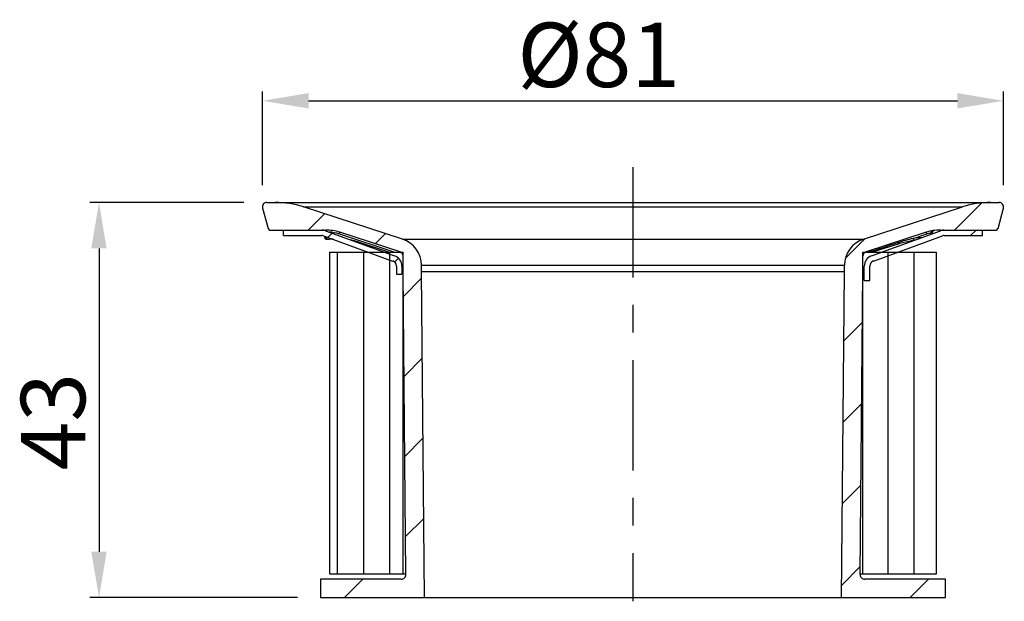
# Model space of a CAD drawing. Units: millimetres. Extents: x -57 to 100, y -7 to 213.
# Drawn here: x -21 to 86, y -7 to 57 of the extents above; entities that cross this region are included whole.
import ezdxf

# ---------------------------------------------------------------- set-up
doc = ezdxf.new("R2010")
doc.units = ezdxf.units.MM
doc.linetypes.add('CENTER', pattern=[7, 4, -1, 1, -1])
doc.layers.add('AM_5', color=3, linetype='Continuous', lineweight=25)
doc.layers.add('DEFAULT_1', color=7, linetype='CENTER')
doc.layers.add('RUNDUNGEN', color=7, linetype='Continuous')
doc.styles.get("Standard").update_dxf_attribs({"font": 'ISOCP.SHX'})
doc.dimstyles.new('AM_DIN$0', dxfattribs={"dimtxt": 3.5, "dimasz": 2.5, "dimexe": 1, "dimexo": 1, "dimgap": 1.5, "dimtad": 1, "dimdsep": 46, "dimtxsty": 'STANDARD', "dimcen": 0, "dimclrd": 256, "dimclre": 256, "dimclrt": 2, "dimadec": 0, "dimazin": 2, "dimtp": 0.1, "dimtm": 0.1, "dimtfac": 0.71, "dimtdec": 3, "dimtmove": 0, "dimatfit": 3, "dimfxl": 1, "dimlwd": -1, "dimlwe": -1, "dimarcsym": 0})

# ---------------------------------------------------------------- blocks, each defined once
blk = doc.blocks.new('*D18')
at = {"layer": 'AM_5', "ltscale": 5}
for p, q in [((3.1, 36.69), (-13.67, 36.69)), ((-12.67, 31.69), (-12.67, -1.31)), ((8.91, -6.31), (-13.67, -6.31))]:
    blk.add_line(p, q, dxfattribs=at)
for points in [[(-13.51, 31.69), (-11.84, 31.69), (-12.67, 36.69)], [(-13.51, -1.31), (-11.84, -1.31), (-12.67, -6.31)]]:
    blk.add_solid(points, dxfattribs=at)
at = {"layer": 'Defpoints', "color": 0, "ltscale": 5}
for p in [(4.1, 36.69), (-12.67, -6.31), (9.91, -6.31)]:
    blk.add_point(p, dxfattribs=at)
at = {"layer": 'AM_5', "color": 2, "ltscale": 5, "insert": (-21.17, 12.84), "char_height": 7, "attachment_point": 2, "rotation": 90}
blk.add_mtext('43', dxfattribs=at)
blk = doc.blocks.new('*D19')
at = {"layer": 'AM_5', "ltscale": 5}
for p, q in [((5.12, 38.56), (5.12, 48.75)), ((85.7, 38.56), (85.7, 48.75)), ((10.12, 47.75), (80.7, 47.75))]:
    blk.add_line(p, q, dxfattribs=at)
for points in [[(10.12, 48.59), (10.12, 46.92), (5.12, 47.75)], [(80.7, 48.59), (80.7, 46.92), (85.7, 47.75)]]:
    blk.add_solid(points, dxfattribs=at)
at = {"layer": 'Defpoints', "color": 0, "ltscale": 5}
for p in [(85.7, 47.75), (5.12, 37.56), (85.7, 37.56)]:
    blk.add_point(p, dxfattribs=at)
at = {"layer": 'AM_5', "color": 2, "ltscale": 5, "insert": (41.68, 56.25), "char_height": 7, "attachment_point": 2}
blk.add_mtext('%%c81', dxfattribs=at)

msp = doc.modelspace()

# ---------------------------------------------------------------- hatches: boundary and pattern name
at = {"linetype": 'Continuous'}
h = msp.add_hatch(dxfattribs=at)
h.set_pattern_fill('DEFAULT__2', color=2, scale=6.214922, angle=45, style=0, pattern_type=0)
h.set_pattern_definition([(45, (-66.5726, -95.6897), (-4.39461, 4.39461), [])])
edge = h.paths.add_edge_path()
edge.add_line((79.41, -6.31), (68.1, -6.31))
edge.add_line((68.1, -6.31), (68.41, 29.15))
edge.add_line((68.41, 29.15), (68.41, 29.85))
edge.add_spline(control_points=[(70.48, 32.7), (69.2, 32.29), (68.41, 31.2), (68.41, 29.85)], knot_values=[0, 0, 0, 0, 1, 1, 1, 1], weights=[1, 0.872678, 0.872678, 1], degree=3, periodic=0)
edge.add_line((70.48, 32.7), (81.24, 36.2))
edge.add_spline(control_points=[(84.33, 36.69), (83.28, 36.69), (82.24, 36.53), (81.24, 36.2)], knot_values=[0, 0, 0, 0, 1, 1, 1, 1], weights=[1, 0.991792, 0.991792, 1], degree=3, periodic=0)
edge.add_line((85.22, 36.69), (84.33, 36.69))
edge.add_spline(control_points=[(85.7, 36.06), (85.8, 36.41), (85.58, 36.69), (85.22, 36.69)], knot_values=[0, 0, 0, 0, 1, 1, 1, 1], weights=[1, 0.739174, 0.739174, 1], degree=3, periodic=0)
edge.add_line((85.11, 33.84), (85.7, 36.06))
edge.add_spline(control_points=[(84.91, 33.69), (85.01, 33.69), (85.08, 33.75), (85.11, 33.84)], knot_values=[0, 0, 0, 0, 1, 1, 1, 1], weights=[1, 0.862236, 0.862236, 1], degree=3, periodic=0)
edge.add_line((78.84, 33.69), (84.91, 33.69))
edge.add_spline(control_points=[(77.29, 33.45), (77.79, 33.61), (78.31, 33.69), (78.84, 33.69)], knot_values=[0, 0, 0, 0, 1, 1, 1, 1], weights=[1, 0.991792, 0.991792, 1], degree=3, periodic=0)
edge.add_line((77.29, 33.45), (70.76, 31.32))
edge.add_spline(control_points=[(70.41, 30.85), (70.41, 31.07), (70.54, 31.25), (70.76, 31.32)], knot_values=[0, 0, 0, 0, 1, 1, 1, 1], weights=[1, 0.872678, 0.872678, 1], degree=3, periodic=0)
edge.add_line((70.41, 30.85), (70.41, 29.12))
edge.add_line((70.12, -3.81), (70.41, 29.12))
edge.add_spline(control_points=[(70.12, -3.81), (70.12, -4.1), (70.33, -4.31), (70.62, -4.31)], knot_values=[0, 0, 0, 0, 1, 1, 1, 1], weights=[1, 0.802676, 0.802676, 1], degree=3, periodic=0)
edge.add_line((79.41, -4.31), (70.62, -4.31))
edge.add_line((79.41, -6.31), (79.41, -4.31))
edge = h.paths.add_edge_path()
edge.add_line((22.72, -6.31), (11.41, -6.31))
edge.add_line((11.41, -6.31), (11.41, -4.31))
edge.add_line((20.2, -4.31), (11.41, -4.31))
edge.add_spline(control_points=[(20.7, -3.81), (20.7, -4.1), (20.49, -4.31), (20.2, -4.31)], knot_values=[0, 0, 0, 0, 1, 1, 1, 1], weights=[1, 0.802676, 0.802676, 1], degree=3, periodic=0)
edge.add_line((20.7, -3.81), (20.41, 29.12))
edge.add_line((20.41, 30.85), (20.41, 29.12))
edge.add_spline(control_points=[(20.07, 31.32), (20.28, 31.25), (20.41, 31.07), (20.41, 30.85)], knot_values=[0, 0, 0, 0, 1, 1, 1, 1], weights=[1, 0.872678, 0.872678, 1], degree=3, periodic=0)
edge.add_line((20.07, 31.32), (13.53, 33.45))
edge.add_spline(control_points=[(11.98, 33.69), (12.51, 33.69), (13.03, 33.61), (13.53, 33.45)], knot_values=[0, 0, 0, 0, 1, 1, 1, 1], weights=[1, 0.991792, 0.991792, 1], degree=3, periodic=0)
edge.add_line((5.91, 33.69), (11.98, 33.69))
edge.add_spline(control_points=[(5.91, 33.69), (5.81, 33.69), (5.74, 33.75), (5.72, 33.84)], knot_values=[0, 0, 0, 0, 1, 1, 1, 1], weights=[1, 0.862236, 0.862236, 1], degree=3, periodic=0)
edge.add_line((5.72, 33.84), (5.12, 36.06))
edge.add_spline(control_points=[(5.12, 36.06), (5.03, 36.41), (5.25, 36.69), (5.6, 36.69)], knot_values=[0, 0, 0, 0, 1, 1, 1, 1], weights=[1, 0.739174, 0.739174, 1], degree=3, periodic=0)
edge.add_line((6.49, 36.69), (5.6, 36.69))
edge.add_spline(control_points=[(6.49, 36.69), (7.54, 36.69), (8.58, 36.53), (9.58, 36.2)], knot_values=[0, 0, 0, 0, 1, 1, 1, 1], weights=[1, 0.991792, 0.991792, 1], degree=3, periodic=0)
edge.add_line((20.34, 32.7), (9.58, 36.2))
edge.add_spline(control_points=[(20.34, 32.7), (21.62, 32.29), (22.41, 31.2), (22.41, 29.85)], knot_values=[0, 0, 0, 0, 1, 1, 1, 1], weights=[1, 0.872678, 0.872678, 1], degree=3, periodic=0)
edge.add_line((22.41, 29.15), (22.41, 29.85))
edge.add_line((22.72, -6.31), (22.41, 29.15))
h = msp.add_hatch(dxfattribs=at)
h.set_pattern_fill('DEFAULT__1', color=2, scale=7.04, angle=45, style=0, pattern_type=0)
h.set_pattern_definition([(45, (-66.5726, -95.69), (-4.97803, 4.97803), [])])
edge = h.paths.add_edge_path()
edge.add_line((83.41, 33.09), (83.41, 33.69))
edge.add_line((79.27, 33.09), (83.41, 33.09))
edge.add_spline(control_points=[(79.06, 33.05), (79.13, 33.08), (79.2, 33.09), (79.27, 33.09)], knot_values=[0, 0, 0, 0, 1, 1, 1, 1], weights=[1, 0.989872, 0.989872, 1], degree=3, periodic=0)
edge.add_line((71.55, 30.32), (79.06, 33.05))
edge.add_spline(control_points=[(71.16, 29.76), (71.16, 30.02), (71.31, 30.23), (71.55, 30.32)], knot_values=[0, 0, 0, 0, 1, 1, 1, 1], weights=[1, 0.879435, 0.879435, 1], degree=3, periodic=0)
edge.add_line((71.16, 28.2), (71.16, 29.76))
edge.add_line((70.56, 28.2), (71.16, 28.2))
edge.add_line((70.56, 28.2), (70.56, 29.76))
edge.add_spline(control_points=[(70.56, 29.76), (70.56, 30.28), (70.86, 30.71), (71.35, 30.88)], knot_values=[0, 0, 0, 0, 1, 1, 1, 1], weights=[1, 0.879435, 0.879435, 1], degree=3, periodic=0)
edge.add_line((71.35, 30.88), (78.86, 33.62))
edge.add_spline(control_points=[(78.86, 33.62), (78.99, 33.67), (79.13, 33.69), (79.27, 33.69)], knot_values=[0, 0, 0, 0, 1, 1, 1, 1], weights=[1, 0.989872, 0.989872, 1], degree=3, periodic=0)
edge.add_line((79.27, 33.69), (83.41, 33.69))
edge = h.paths.add_edge_path()
edge.add_line((7.41, 33.09), (7.41, 33.69))
edge.add_line((7.41, 33.69), (11.56, 33.69))
edge.add_spline(control_points=[(11.56, 33.69), (11.7, 33.69), (11.83, 33.67), (11.97, 33.62)], knot_values=[0, 0, 0, 0, 1, 1, 1, 1], weights=[1, 0.989872, 0.989872, 1], degree=3, periodic=0)
edge.add_line((11.97, 33.62), (19.48, 30.88))
edge.add_spline(control_points=[(20.27, 29.76), (20.27, 30.28), (19.97, 30.71), (19.48, 30.88)], knot_values=[0, 0, 0, 0, 1, 1, 1, 1], weights=[1, 0.879435, 0.879435, 1], degree=3, periodic=0)
edge.add_line((20.27, 29.76), (20.27, 28.89))
edge.add_line((19.67, 28.89), (20.27, 28.89))
edge.add_line((19.67, 29.76), (19.67, 28.89))
edge.add_spline(control_points=[(19.67, 29.76), (19.67, 30.02), (19.52, 30.23), (19.27, 30.32)], knot_values=[0, 0, 0, 0, 1, 1, 1, 1], weights=[1, 0.879435, 0.879435, 1], degree=3, periodic=0)
edge.add_line((11.76, 33.05), (19.27, 30.32))
edge.add_spline(control_points=[(11.56, 33.09), (11.63, 33.09), (11.69, 33.08), (11.76, 33.05)], knot_values=[0, 0, 0, 0, 1, 1, 1, 1], weights=[1, 0.989872, 0.989872, 1], degree=3, periodic=0)
edge.add_line((7.41, 33.09), (11.56, 33.09))
h = msp.add_hatch(dxfattribs=at)
h.set_pattern_fill('A', color=2, scale=2.851508, angle=90, style=0, pattern_type=0)
h.set_pattern_definition([(90, (-66.5726, -95.6897), (-2.85151, 0), [])])
edge = h.paths.add_edge_path()
edge.add_line((12.41, 31.29), (20.41, 31.29))
edge.add_line((20.41, -3.71), (20.41, 31.29))
edge.add_line((12.41, -3.71), (20.41, -3.71))
edge.add_line((12.41, -3.71), (12.41, 31.29))
edge = h.paths.add_edge_path()
edge.add_line((70.41, 31.29), (78.41, 31.29))
edge.add_line((78.41, -3.71), (78.41, 31.29))
edge.add_line((70.41, -3.71), (78.41, -3.71))
edge.add_line((70.41, -3.71), (70.41, 31.29))

# ---------------------------------------------------------------- linework, layer by layer
at = {"color": 7, "linetype": 'Continuous'}
for p, q in [((5.6, 36.69), (85.22, 36.69)), ((5.12, 36.06), (5.72, 33.84)), ((20.34, 32.7), (9.58, 36.2)), ((70.48, 32.7), (81.24, 36.2)), ((85.11, 33.84), (85.7, 36.06)), ((5.91, 33.69), (11.98, 33.69)), ((7.41, 33.09), (7.41, 33.69)), ((11.97, 33.62), (19.48, 30.88)), ((20.07, 31.32), (13.53, 33.45)), ((77.29, 33.45), (70.76, 31.32)), ((71.35, 30.88), (78.86, 33.62)), ((77.99, 33.3), (77.99, 33.37)), ((78.84, 33.69), (84.91, 33.69)), ((83.41, 33.09), (83.41, 33.69)), ((7.41, 33.09), (11.56, 33.09)), ((11.76, 33.05), (19.27, 30.32)), ((11.85, 33.02), (11.85, 32.89)), ((71.35, 31.29), (74.27, 32.2)), ((71.55, 30.32), (79.06, 33.05)), ((79.27, 33.09), (83.41, 33.09)), ((12.41, 31.29), (12.41, -3.71)), ((12.41, 31.29), (20.41, 31.29)), ((20.41, -3.71), (20.41, 31.29)), ((70.41, 31.29), (78.41, 31.29)), ((70.41, -3.71), (70.41, 31.29)), ((78.41, -3.71), (78.41, 31.29)), ((19.67, 29.76), (19.67, 28.89)), ((20.27, 29.76), (20.27, 28.89)), ((20.7, -3.81), (20.41, 29.12)), ((22.41, 29.15), (22.41, 29.85)), ((22.72, -6.31), (22.41, 29.15)), ((68.41, 29.15), (22.41, 29.15)), ((68.1, -6.31), (68.41, 29.15)), ((68.41, 29.15), (68.41, 29.85)), ((70.12, -3.81), (70.41, 29.12)), ((70.56, 28.2), (70.56, 29.76)), ((71.16, 28.2), (71.16, 29.76)), ((19.67, 28.89), (20.27, 28.89)), ((70.56, 28.2), (71.16, 28.2)), ((12.41, -3.71), (20.7, -3.71)), ((70.12, -3.71), (78.41, -3.71)), ((11.41, -4.31), (11.41, -6.31)), ((20.2, -4.31), (11.41, -4.31)), ((79.41, -4.31), (70.62, -4.31)), ((79.41, -6.31), (79.41, -4.31)), ((11.41, -6.31), (79.41, -6.31))]:
    msp.add_line(p, q, dxfattribs=at)
at = {"color": 9, "linetype": 'Continuous'}
for p, q in [((9.58, 36.2), (81.24, 36.2)), ((20.34, 32.7), (70.48, 32.7)), ((22.41, 29.85), (68.41, 29.85))]:
    msp.add_line(p, q, dxfattribs=at)
at = {"color": 7, "linetype": 'Continuous'}
for points in [[(77.99, 33.48), (77.99, 33.48), (78, 33.49), (78, 33.51), (78, 33.52), (78.01, 33.53), (78.01, 33.54), (78.02, 33.55), (78.03, 33.56), (78.04, 33.57), (78.05, 33.58), (78.06, 33.59), (78.07, 33.6), (78.08, 33.61), (78.09, 33.62), (78.1, 33.62)], [(77.99, 33.37), (77.99, 33.42), (77.99, 33.48)], [(74.27, 32.2), (74.44, 32.25), (74.77, 32.34), (75.08, 32.42), (75.39, 32.49), (75.69, 32.54), (75.9, 32.58)]]:
    msp.add_lwpolyline(points, dxfattribs=at)
for centre, radius, start, end in [((5.6, 36.19), 0.5, 90, 195), ((6.49, 26.69), 10, 72, 90), ((84.33, 26.69), 10, 90, 108), ((85.22, 36.19), 0.5, 345, 90), ((5.91, 33.89), 0.2, 195, 270), ((11.56, 32.49), 1.2, 70, 90), ((11.98, 28.69), 5, 72, 90), ((78.84, 28.69), 5, 90, 108), ((79.27, 32.49), 1.2, 90, 110), ((84.91, 33.89), 0.2, 270, 345), ((11.56, 32.49), 0.6, 70, 90), ((12.05, 32.89), 0.2, 180.0028, 242.3168), ((19.41, 29.85), 3, 0, 72), ((71.41, 29.85), 3, 108, 180), ((79.27, 32.49), 0.6, 90, 110), ((19.91, 30.85), 0.5, 0, 72), ((70.91, 30.85), 0.5, 108, 180), ((19.07, 29.76), 0.6, 0, 70), ((19.07, 29.76), 1.2, 0, 70), ((71.76, 29.76), 1.2, 110, 180), ((71.76, 29.76), 0.6, 110, 180), ((20.2, -3.81), 0.5, 270, 0.5), ((70.62, -3.81), 0.5, 179.5, 270)]:
    msp.add_arc(centre, radius, start, end, dxfattribs=at)
msp.add_open_spline([(12.05, 32.69), (12.02, 32.69), (11.99, 32.7), (11.96, 32.71)], degree=3, dxfattribs=at)
at = {"layer": 'DEFAULT_1', "color": 7, "linetype": 'CENTER', "ltscale": 3}
msp.add_line((45.41, 40.54), (45.41, -6.71), dxfattribs=at)
at = {"layer": 'RUNDUNGEN', "color": 9, "linetype": 'Continuous'}
for p, q in [((11.98, 33.61), (11.98, 33.69)), ((13.47, 33.26), (13.53, 33.45)), ((13.47, 33.26), (19.51, 31.29)), ((75.87, 32.77), (77.36, 33.26)), ((77.36, 33.26), (77.29, 33.45)), ((77.79, 33.37), (77.99, 33.37)), ((77.79, 33.23), (77.79, 33.37)), ((11.85, 32.89), (12.21, 32.89)), ((12.05, 32.95), (12.05, 32.69)), ((12.37, 32.83), (12.37, 32.69)), ((15.53, 32.39), (15.51, 32.33)), ((15.53, 32.39), (18.92, 31.29)), ((75.87, 32.77), (75.9, 32.58)), ((20.09, 31.29), (20.1, 31.31))]:
    msp.add_line(p, q, dxfattribs=at)
at = {"layer": 'RUNDUNGEN', "color": 7, "linetype": 'Continuous'}
for p, q in [((77.99, 33.48), (77.99, 33.48)), ((78.1, 33.62), (78.1, 33.62)), ((12.05, 32.69), (12.37, 32.69))]:
    msp.add_line(p, q, dxfattribs=at)
at = {"layer": 'RUNDUNGEN', "color": 9, "linetype": 'Continuous'}
for centre, radius, start, end in [((11.98, 28.69), 4.8, 72, 85.4987), ((78.84, 28.69), 4.8, 102.638, 108), ((78.35, 33.26), 0.572, 162.1073, 168.4508), ((12.37, 22.65), 10.24, 72.0301, 76.6288), ((80.79, 11.79), 21.55, 103.1909, 107.7275), ((77.47, 21.96), 10.93, 93.5091, 98.3719)]:
    msp.add_arc(centre, radius, start, end, dxfattribs=at)
at = {"layer": 'RUNDUNGEN', "color": 7, "linetype": 'Continuous'}
for centre, radius, start, end in [((12.37, 22.66), 10.03, 87.6046, 89.9986), ((77.47, 21.93), 10.76, 97.6047, 98.3598)]:
    msp.add_arc(centre, radius, start, end, dxfattribs=at)
at = {"layer": 'RUNDUNGEN', "color": 9, "linetype": 'Continuous'}
for points, knots in [([(77.81, 33.44), (77.81, 33.46), (77.84, 33.5), (77.88, 33.53), (77.9, 33.55)], [0, 0, 0, 0, 0.50471, 1, 1, 1, 1]), ([(77.81, 33.44), (77.83, 33.43), (77.87, 33.43), (77.92, 33.44), (77.96, 33.45), (77.98, 33.46), (77.99, 33.47)], [0, 0, 0, 0, 0.334317, 0.628455, 0.854498, 1, 1, 1, 1]), ([(77.94, 33.57), (77.97, 33.59), (78.02, 33.61), (78.08, 33.63), (78.1, 33.63)], [0, 0, 0, 0, 0.517387, 1, 1, 1, 1]), ([(74.23, 32.32), (74.23, 32.3), (74.24, 32.28), (74.25, 32.25), (74.26, 32.23), (74.26, 32.22), (74.26, 32.21), (74.27, 32.21), (74.27, 32.2), (74.27, 32.2), (74.27, 32.2)], [0, 0, 0, 0, 0.406856, 0.580014, 0.726749, 0.844263, 0.930044, 0.960384, 0.982209, 1, 1, 1, 1])]:
    msp.add_open_spline(points, degree=3, knots=knots, dxfattribs=at)
for points in [[(77.9, 33.55), (77.92, 33.56), (77.93, 33.56), (77.94, 33.57)], [(77.99, 33.47), (77.99, 33.47), (77.99, 33.47), (77.99, 33.48)], [(71, 31.29), (72.08, 31.63), (73.15, 31.98), (74.23, 32.32)]]:
    msp.add_open_spline(points, degree=3, dxfattribs=at)

# ---------------------------------------------------------------- dimensions: what is measured, and where the dimension line sits
at = {"layer": 'AM_5', "ltscale": 5}
dim = msp.add_linear_dim(base=(85.7, 47.75), p1=(5.12, 37.56), p2=(85.7, 37.56), text='%%c<>', dimstyle='AM_DIN$0', override={"dimtxt": 7, "dimasz": 5, "dimdec": 0}, dxfattribs=at)
dim.commit()
dim.dimension.update_dxf_attribs({"geometry": '*D19', "text_midpoint": (41.68, 47.75), "dimtype": 160})
dim = msp.add_linear_dim(base=(-12.67, -6.31), p1=(4.1, 36.69), p2=(9.91, -6.31), angle=270, dimstyle='AM_DIN$0', override={"dimtxt": 7, "dimasz": 5, "dimdec": 0}, dxfattribs=at)
dim.commit()
dim.dimension.update_dxf_attribs({"geometry": '*D18', "text_midpoint": (-12.67, 12.84), "dimtype": 160})

doc.saveas('drawing.dxf')
